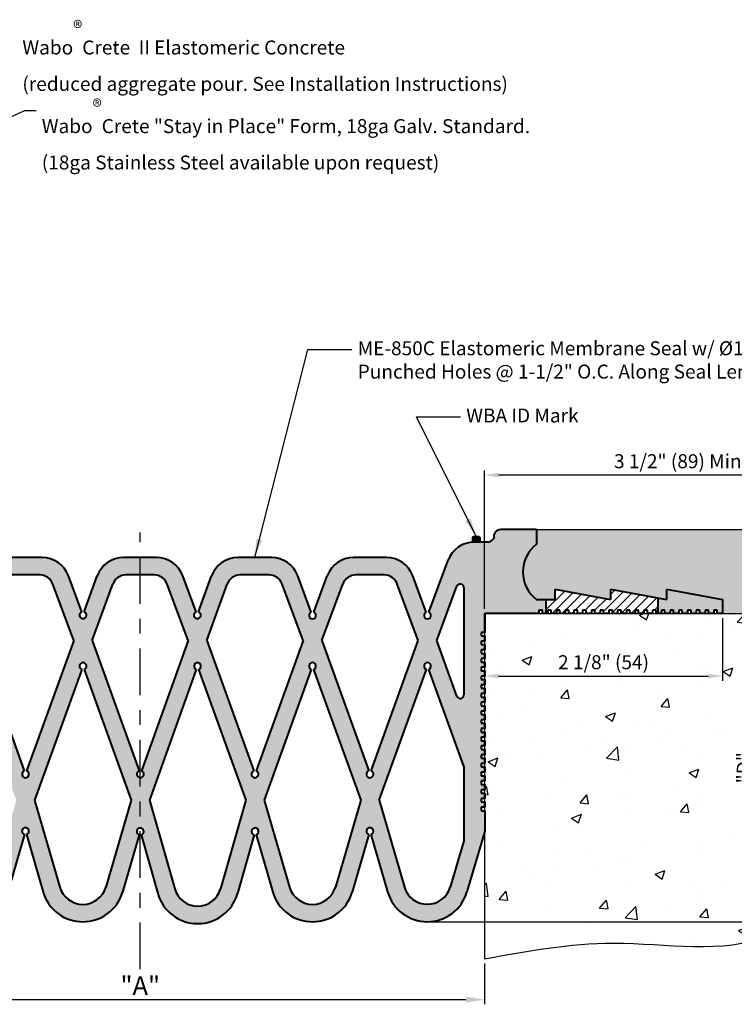
# Model space of a CAD drawing. Extents: x -6.1 to 7.1, y -3 to 3.8.
# Drawn here: x -0.8 to 4, y -3 to 3.6 of the extents above; entities that cross this region are included whole.
import ezdxf

# ---------------------------------------------------------------- set-up
doc = ezdxf.new("R2010")
doc.units = 0
doc.header["$MEASUREMENT"] = 0
doc.header["$PDMODE"] = 2
doc.linetypes.add('CENTER', pattern=[2, 1.25, -0.25, 0.25, -0.25])
doc.layers.add('A-Heavy', color=7, linetype='Continuous', lineweight=40)
doc.layers.add('AM_7', color=7, linetype='CENTER', lineweight=15, true_color=0x004a96)
for name, color, linetype in [('components', 7, 'Continuous'), ('Dims-vp1', 7, 'Continuous'), ('WALLS', 252, 'Continuous')]:
    doc.layers.add(name, color=color, linetype=linetype)
doc.styles.add('arail', font='arial.ttf')
doc.styles.get("Standard").update_dxf_attribs({"font": 'arial.ttf'})
doc.dimstyles.new('Full', dxfattribs={"dimtxt": 0.09375, "dimasz": 0.09375, "dimexe": 0.03125, "dimexo": 0.03125, "dimgap": 0.03125, "dimtad": 1, "dimdec": 4, "dimzin": 7, "dimdsep": 46, "dimlunit": 4, "dimtxsty": 'arail', "dimcen": 0, "dimclrd": 256, "dimclre": 256, "dimclrt": 7, "dimadec": 0, "dimazin": 0, "dimtfac": 1, "dimtdec": 4, "dimtmove": 0, "dimatfit": 3, "dimfxl": 1, "dimfrac": 2, "dimtolj": 1, "dimtzin": 0, "dimlwd": -1, "dimlwe": -1, "dimarcsym": 0})
doc.dimstyles.new('Full$0', dxfattribs={"dimtxt": 0.09375, "dimasz": 0.09375, "dimexe": 0.03125, "dimexo": 0.03125, "dimgap": 0.03125, "dimtad": 1, "dimdec": 4, "dimzin": 7, "dimdsep": 46, "dimlunit": 4, "dimtxsty": 'arail', "dimcen": 0, "dimclrd": 256, "dimclre": 256, "dimclrt": 7, "dimadec": 0, "dimazin": 0, "dimtfac": 1, "dimtdec": 4, "dimtmove": 0, "dimatfit": 3, "dimfxl": 1, "dimfrac": 2, "dimtolj": 1, "dimtzin": 0, "dimlwd": -1, "dimlwe": -1, "dimarcsym": 0})

# ---------------------------------------------------------------- blocks, each defined once
blk = doc.blocks.new('*D7')
at = {"layer": 'DEFPOINTS', "color": 0, "linetype": 'Continuous', "lineweight": 0, "transparency": 16777216}
for p in [(2.3095, 0.5528), (4.9345, 0.1868), (2.3095, -0.3757)]:
    blk.add_point(p, dxfattribs=at)
at = {"layer": 'Dims-vp1', "linetype": 'Continuous', "transparency": 16777216}
for p, q in [((2.3095, -0.3445), (2.3095, 0.584)), ((4.8408, 0.5528), (2.4033, 0.5528)), ((4.9345, 0.2181), (4.9345, 0.584))]:
    blk.add_line(p, q, dxfattribs=at)
at = {"layer": 'Dims-vp1', "linetype": 'Continuous', "lineweight": 0, "transparency": 16777216}
for points in [[(2.4033, 0.5684), (2.4033, 0.5372), (2.3095, 0.5528)], [(4.8408, 0.5684), (4.8408, 0.5372), (4.9345, 0.5528)]]:
    blk.add_solid(points, dxfattribs=at)
at = {"layer": 'Dims-vp1', "color": 7, "linetype": 'Continuous', "transparency": 16777216, "insert": (3.622, 0.6455), "char_height": 0.09375, "attachment_point": 5, "style": 'arail'}
blk.add_mtext('\\A1;3 1/2" (89) Min.', dxfattribs=at)
blk = doc.blocks.new('*D8')
at = {"layer": 'DEFPOINTS', "color": 0, "linetype": 'Continuous', "lineweight": 0, "transparency": 16777216}
for p in [(3.9041, -0.3757), (2.3095, -0.6101), (3.9041, -0.7945)]:
    blk.add_point(p, dxfattribs=at)
at = {"layer": 'Dims-vp1', "linetype": 'Continuous', "transparency": 16777216}
for p, q in [((3.9041, -0.407), (3.9041, -0.8257)), ((2.3095, -0.6413), (2.3095, -0.8257)), ((2.4033, -0.7945), (3.8104, -0.7945))]:
    blk.add_line(p, q, dxfattribs=at)
at = {"layer": 'Dims-vp1', "linetype": 'Continuous', "lineweight": 0, "transparency": 16777216}
for points in [[(2.4033, -0.7789), (2.4033, -0.8101), (2.3095, -0.7945)], [(3.8104, -0.7789), (3.8104, -0.8101), (3.9041, -0.7945)]]:
    blk.add_solid(points, dxfattribs=at)
at = {"layer": 'Dims-vp1', "color": 7, "linetype": 'Continuous', "transparency": 16777216, "insert": (3.1068, -0.7018), "char_height": 0.09375, "attachment_point": 5, "style": 'arail'}
blk.add_mtext('\\A1;2 1/8" (54)', dxfattribs=at)
blk = doc.blocks.new('*D9')
at = {"layer": 'DEFPOINTS', "color": 0, "linetype": 'Continuous', "lineweight": 0, "transparency": 16777216}
for p in [(4.9345, -0.3757), (1.9063, -2.4426), (4.1238, -2.4426)]:
    blk.add_point(p, dxfattribs=at)
at = {"layer": 'Dims-vp1', "linetype": 'Continuous', "transparency": 16777216}
for p, q in [((4.9033, -0.3757), (4.0926, -0.3757)), ((4.1238, -0.4695), (4.1238, -2.3489)), ((1.9376, -2.4426), (4.1551, -2.4426))]:
    blk.add_line(p, q, dxfattribs=at)
at = {"layer": 'Dims-vp1', "linetype": 'Continuous', "lineweight": 0, "transparency": 16777216}
for points in [[(4.1082, -0.4695), (4.1395, -0.4695), (4.1238, -0.3757)], [(4.1082, -2.3489), (4.1395, -2.3489), (4.1238, -2.4426)]]:
    blk.add_solid(points, dxfattribs=at)
at = {"layer": 'Dims-vp1', "color": 7, "linetype": 'Continuous', "transparency": 16777216, "insert": (4.0457, -1.4092), "char_height": 0.09375, "attachment_point": 5, "rotation": 90, "style": 'arail'}
blk.add_mtext('\\A1;"D"', dxfattribs=at)
blk = doc.blocks.new('*D11')
at = {"layer": 'DEFPOINTS', "color": 0, "linetype": 'Continuous', "lineweight": 0, "transparency": 16777216}
for p in [(-2.306, -2.6086), (2.3095, -2.6902), (2.3095, -2.9637)]:
    blk.add_point(p, dxfattribs=at)
at = {"layer": 'Dims-vp1', "linetype": 'Continuous', "transparency": 16777216}
for p, q in [((-2.306, -2.6399), (-2.306, -2.995)), ((2.3095, -2.7215), (2.3095, -2.995)), ((-2.181, -2.9637), (2.1845, -2.9637))]:
    blk.add_line(p, q, dxfattribs=at)
at = {"layer": 'Dims-vp1', "linetype": 'Continuous', "lineweight": 0, "transparency": 16777216}
for points in [[(-2.181, -2.9429), (-2.181, -2.9846), (-2.306, -2.9637)], [(2.1845, -2.9429), (2.1845, -2.9846), (2.3095, -2.9637)]]:
    blk.add_solid(points, dxfattribs=at)
at = {"layer": 'Dims-vp1', "color": 7, "linetype": 'Continuous', "transparency": 16777216, "insert": (0.0018, -2.87), "char_height": 0.125, "attachment_point": 5, "style": 'arail'}
blk.add_mtext('\\A1;"A"', dxfattribs=at)

msp = doc.modelspace()

# ---------------------------------------------------------------- hatches: boundary and pattern name
at = {"layer": 'AM_7', "ltscale": 0.5}
h = msp.add_hatch(color=256, dxfattribs=at)
h.dxf.hatch_style = 1
h.paths.add_polyline_path([(2.65772, 0.08875), (2.65772, 0.1875), (2.41712, 0.1875, 0.4946977), (2.37244, 0.12896, -0.162102), (2.33222, 0.10338), (2.31028, 0.10338), (2.24002, 0.10338, 0.313297), (2.0643, -0.01871), (1.93517, -0.36559, -5.5557123), (1.91883, -0.36559), (1.82831, -0.12216, 0.3133811), (1.65258, 0), (1.4304, 0.00001, 0.313267), (1.25469, -0.12205), (1.16395, -0.36568, -5.5525526), (1.1476, -0.36568), (1.05696, -0.12211, 0.3133153), (0.88125, 0), (0.6561, 0.00001, 0.3152484), (0.47992, -0.12332), (0.39229, -0.36391, -5.613075), (0.3761, -0.36396), (0.28621, -0.12217, 0.3134012), (0.11047, -0.00001), (0.00171, 0), (0.00171, -0.117), (0.0943, -0.117, -0.3134012), (0.18217, -0.17809), (0.32256, -0.55572), (0.01021, -1.42989, -0.8529094), (0.00171, -1.47539), (0.00171, -1.81316, -0.8702722), (0.00812, -1.85915), (0.0985, -2.17701), (0.22013, -2.17701), (0.06388, -1.62743), (0.37716, -0.75064, -5.7488428), (0.39299, -0.75062), (0.70885, -1.62754), (0.55272, -2.17701), (0.67435, -2.17701), (0.76472, -1.85899, -7.0730157), (0.77771, -1.85893), (0.86733, -2.16489), (0.98925, -2.16489), (0.83178, -1.62729), (1.14777, -0.75009, -5.7302364), (1.16365, -0.75009), (1.47923, -1.62732), (1.32254, -2.16489), (1.44441, -2.16489), (1.53418, -1.85691, -7.0021409), (1.5473, -1.85691), (1.63703, -2.16453), (1.7589, -2.16453), (1.60222, -1.62735), (1.91904, -0.74959, -5.7129227), (1.93496, -0.74959), (2.16965, -1.39907), (2.16965, -1.89883), (2.09215, -2.16453), (2.21403, -2.16453), (2.31028, -1.83455), (2.31028, -1.69701), (2.28684, -1.69701), (2.28684, -1.67358), (2.31028, -1.67358), (2.31028, -1.63842), (2.28684, -1.63842), (2.28684, -1.61498), (2.31028, -1.61498), (2.31028, -1.57983), (2.28684, -1.57983), (2.28684, -1.55639), (2.31028, -1.55639), (2.31028, -1.52123), (2.28684, -1.52123), (2.28684, -1.4978), (2.31028, -1.4978), (2.31028, -1.46264), (2.28684, -1.46264), (2.28684, -1.4392), (2.31028, -1.4392), (2.31028, -1.40405), (2.28684, -1.40405), (2.28684, -1.38061), (2.31028, -1.38061), (2.31028, -1.34545), (2.28684, -1.34545), (2.28684, -1.32201), (2.31028, -1.32201), (2.31028, -1.28686), (2.28684, -1.28686), (2.28684, -1.26342), (2.31028, -1.26342), (2.31028, -1.22826), (2.28684, -1.22826), (2.28684, -1.20483), (2.31028, -1.20483), (2.31028, -1.16967), (2.28684, -1.16967), (2.28684, -1.14623), (2.31028, -1.14623), (2.31028, -1.11108), (2.28684, -1.11108), (2.28684, -1.08764), (2.31028, -1.08764), (2.31028, -1.05248), (2.28684, -1.05248), (2.28684, -1.02905), (2.31028, -1.02905), (2.31028, -0.99389), (2.28684, -0.99389), (2.28684, -0.97045), (2.31028, -0.97045), (2.31028, -0.9353), (2.28684, -0.9353), (2.28684, -0.91186), (2.31028, -0.91186), (2.31028, -0.8767), (2.28684, -0.8767), (2.28684, -0.85326), (2.31028, -0.85326), (2.31028, -0.81811), (2.28684, -0.81811), (2.28684, -0.79467), (2.31028, -0.79467), (2.31028, -0.75951), (2.28684, -0.75951), (2.28684, -0.73608), (2.31028, -0.73608), (2.31028, -0.70092), (2.28684, -0.70092), (2.28684, -0.67748), (2.31028, -0.67748), (2.31028, -0.64233), (2.28684, -0.64233), (2.28684, -0.61889), (2.31028, -0.61889), (2.31028, -0.58373), (2.28684, -0.58373), (2.28684, -0.5603), (2.31028, -0.5603), (2.31028, -0.52514), (2.28684, -0.52514), (2.28684, -0.5017), (2.31028, -0.5017), (2.31028, -0.37572), (2.67365, -0.37572), (2.67365, -0.35228), (2.69708, -0.35228), (2.69708, -0.37572), (2.72062, -0.37572), (2.72062, -0.28216), (2.65772, -0.28216, -0.493583)])
h.paths.add_polyline_path([(2.16965, -0.20101), (2.16965, -0.92118, -0.8400871), (2.12424, -0.92913), (1.98928, -0.55562), (2.12432, -0.19284, -0.8359998)], flags=16)
h.paths.add_polyline_path([(1.86466, -0.55562), (1.54877, -1.43082, -5.7248557), (1.53287, -1.43081), (1.21805, -0.55567), (1.35869, -0.17802, -0.313267), (1.44655, -0.11699), (1.63641, -0.117, -0.3133811), (1.72428, -0.17808)], flags=16)
h.paths.add_polyline_path([(1.09345, -0.55565), (0.77822, -1.43075, -5.7269051), (0.76233, -1.43075), (0.44705, -0.55544), (0.58428, -0.17866, -0.3152484), (0.67237, -0.11699), (0.86509, -0.117, -0.3133153), (0.95294, -0.17806)], flags=16)
h.paths.add_polyline_path([(3.90412, -0.28216), (3.52912, -0.21185), (3.52912, -0.28216), (3.47062, -0.27119), (3.47062, -0.37572), (3.49396, -0.37572), (3.49396, -0.35228), (3.5174, -0.35228), (3.5174, -0.37572), (3.55255, -0.37572), (3.55255, -0.35228), (3.57599, -0.35228), (3.57599, -0.37572), (3.61115, -0.37572), (3.61115, -0.35228), (3.63458, -0.35228), (3.63458, -0.37572), (3.66974, -0.37572), (3.66974, -0.35228), (3.69318, -0.35228), (3.69318, -0.37572), (3.72833, -0.37572), (3.72833, -0.35228), (3.75177, -0.35228), (3.75177, -0.37572), (3.78693, -0.37572), (3.78693, -0.35228), (3.81037, -0.35228), (3.81037, -0.37572), (3.84552, -0.37572), (3.84552, -0.35228), (3.86896, -0.35228), (3.86896, -0.37572), (3.90412, -0.37572)])
h.paths.add_polyline_path([(2.19141, -2.24209), (2.21403, -2.16453), (2.09215, -2.16453), (2.07909, -2.20933, -0.3333302), (1.92553, -2.32449), (1.92553, -2.44149, 0.3333302)])
h.paths.add_polyline_path([(1.92553, -2.32449, -0.3333302), (1.77197, -2.20933), (1.7589, -2.16453), (1.63703, -2.16453), (1.65965, -2.24209, 0.3333302), (1.92553, -2.44149)])
h.paths.add_polyline_path([(1.42182, -2.24239), (1.44441, -2.16489), (1.32254, -2.16489), (1.3095, -2.20965, -0.333384), (1.15593, -2.32485), (1.15593, -2.44185, 0.333384)])
h.paths.add_polyline_path([(1.15593, -2.32485, -0.3330118), (1.00242, -2.20985), (0.98925, -2.16489), (0.86733, -2.16489), (0.89014, -2.24274, 0.3330118), (1.15593, -2.44185)])
h.paths.add_polyline_path([(0.65284, -2.25271), (0.67435, -2.17701), (0.55272, -2.17701), (0.5403, -2.22073, -0.3352622), (0.38643, -2.33697), (0.38643, -2.45397, 0.3352622)])
h.paths.add_polyline_path([(0.38643, -2.33697, -0.3352193), (0.23257, -2.22076), (0.22013, -2.17701), (0.0985, -2.17701), (0.12003, -2.25275, 0.3352193), (0.38643, -2.45397)])
h.paths.add_polyline_path([(-0.31961, -0.55559), (-0.18229, -0.17865, -0.3152284), (-0.0942, -0.117), (0.00171, -0.117), (0.00171, 0), (-0.11047, 0.00001, 0.3152284), (-0.28665, -0.12331), (-0.37429, -0.36386, -5.6191137), (-0.39046, -0.36391), (-0.48005, -0.12231, 0.313625), (-0.65584, -0.00001), (-0.87826, 0.00001, 0.3134838), (-1.05403, -0.12219), (-1.1445, -0.36573, -5.5629719), (-1.16083, -0.36573), (-1.25131, -0.12219, 0.3134838), (-1.42708, 0.00001), (-1.64949, -0.00001, 0.3133766), (-1.82522, -0.12215), (-1.91564, -0.36532, -5.5628176), (-1.93197, -0.36531), (-2.06057, -0.01887, 0.17452), (-2.1425, 0.0782, -0.26778), (-2.1661, 0.1191), (-2.1661, 1.6875), (-2.30672, 1.6875), (-2.30672, 1.65434), (-2.28329, 1.65434), (-2.28329, 1.6309), (-2.30672, 1.6309), (-2.30672, 1.59574), (-2.28329, 1.59574), (-2.28329, 1.57231), (-2.30672, 1.57231), (-2.30672, 1.53715), (-2.28329, 1.53715), (-2.28329, 1.51371), (-2.30672, 1.51371), (-2.30672, 1.47856), (-2.28329, 1.47856), (-2.28329, 1.45512), (-2.30672, 1.45512), (-2.30672, 1.41996), (-2.28329, 1.41996), (-2.28329, 1.39652), (-2.30672, 1.39652), (-2.30672, 1.36137), (-2.28329, 1.36137), (-2.28329, 1.33793), (-2.30672, 1.33793), (-2.30672, 1.30277), (-2.28329, 1.30277), (-2.28329, 1.27934), (-2.30672, 1.27934), (-2.30672, 1.24418), (-2.28329, 1.24418), (-2.28329, 1.22074), (-2.30672, 1.22074), (-2.30672, 1.18559), (-2.28329, 1.18559), (-2.28329, 1.16215), (-2.30672, 1.16215), (-2.30672, 1.12699), (-2.28329, 1.12699), (-2.28329, 1.10356), (-2.30672, 1.10356), (-2.30672, 1.0684), (-2.28329, 1.0684), (-2.28329, 1.04496), (-2.30672, 1.04496), (-2.30672, 1.00981), (-2.28329, 1.00981), (-2.28329, 0.98637), (-2.30672, 0.98637), (-2.30672, 0.95121), (-2.28329, 0.95121), (-2.28329, 0.92777), (-2.30672, 0.92777), (-2.30672, 0.89262), (-2.28329, 0.89262), (-2.28329, 0.86918), (-2.30672, 0.86918), (-2.30672, 0.83402), (-2.28329, 0.83402), (-2.28329, 0.81059), (-2.30672, 0.81059), (-2.30672, 0.77543), (-2.28329, 0.77543), (-2.28329, 0.75199), (-2.30672, 0.75199), (-2.30672, 0.71684), (-2.28329, 0.71684), (-2.28329, 0.6934), (-2.30672, 0.6934), (-2.30672, 0.65824), (-2.28329, 0.65824), (-2.28329, 0.63481), (-2.30672, 0.63481), (-2.30672, 0.59965), (-2.28329, 0.59965), (-2.28329, 0.57621), (-2.30672, 0.57621), (-2.30672, 0.53624, -0.8604651), (-2.30672, 0.37499), (-2.30672, 0.36527), (-2.28329, 0.36527), (-2.28329, 0.34184), (-2.30672, 0.34184), (-2.30672, 0.30668), (-2.28329, 0.30668), (-2.28329, 0.28324), (-2.30672, 0.28324), (-2.30672, 0.24809), (-2.28329, 0.24809), (-2.28329, 0.22465), (-2.30672, 0.22465), (-2.30672, 0.18949), (-2.28329, 0.18949), (-2.28329, 0.16606), (-2.30672, 0.16606), (-2.30672, 0.1309), (-2.28329, 0.1309), (-2.28329, 0.10746), (-2.30672, 0.10746), (-2.30672, 0.07231), (-2.28329, 0.07231), (-2.28329, 0.04887), (-2.30672, 0.04887), (-2.30672, 0.01371), (-2.28329, 0.01371), (-2.28329, -0.00973), (-2.30672, -0.00973), (-2.30672, -0.04488), (-2.28329, -0.04488), (-2.28329, -0.06832), (-2.30672, -0.06832), (-2.30672, -0.10348), (-2.28329, -0.10348), (-2.28329, -0.12691), (-2.30672, -0.12691), (-2.30672, -0.16207), (-2.28329, -0.16207), (-2.28329, -0.18551), (-2.30672, -0.18551), (-2.30672, -0.22066), (-2.28329, -0.22066), (-2.28329, -0.2441), (-2.30672, -0.2441), (-2.30672, -0.27926), (-2.28329, -0.27926), (-2.28329, -0.30269), (-2.30672, -0.30269), (-2.30672, -0.33785), (-2.28329, -0.33785), (-2.28329, -0.36129), (-2.30672, -0.36129), (-2.30672, -0.39644), (-2.28329, -0.39644), (-2.28329, -0.41988), (-2.30672, -0.41988), (-2.30672, -0.45504), (-2.28329, -0.45504), (-2.28329, -0.47848), (-2.30672, -0.47848), (-2.30672, -0.51363), (-2.28329, -0.51363), (-2.28329, -0.53707), (-2.30672, -0.53707), (-2.30672, -0.57223), (-2.28329, -0.57223), (-2.28329, -0.59566), (-2.30672, -0.59566), (-2.30672, -0.63082), (-2.28329, -0.63082), (-2.28329, -0.65426), (-2.30672, -0.65426), (-2.30672, -0.68941), (-2.28329, -0.68941), (-2.28329, -0.71285), (-2.30672, -0.71285), (-2.30672, -0.74801), (-2.28329, -0.74801), (-2.28329, -0.77144), (-2.30672, -0.77144), (-2.30672, -0.8066), (-2.28329, -0.8066), (-2.28329, -0.83004), (-2.30672, -0.83004), (-2.30672, -0.86519), (-2.28329, -0.86519), (-2.28329, -0.88863), (-2.30672, -0.88863), (-2.30672, -0.92379), (-2.28329, -0.92379), (-2.28329, -0.94723), (-2.30672, -0.94723), (-2.30672, -0.98238), (-2.28329, -0.98238), (-2.28329, -1.00582), (-2.30672, -1.00582), (-2.30672, -1.04098), (-2.28329, -1.04098), (-2.28329, -1.06441), (-2.30672, -1.06441), (-2.30672, -1.09957), (-2.28329, -1.09957), (-2.28329, -1.12301), (-2.30672, -1.12301), (-2.30672, -1.15816), (-2.28329, -1.15816), (-2.28329, -1.1816), (-2.30672, -1.1816), (-2.30672, -1.21676), (-2.28329, -1.21676), (-2.28329, -1.24019), (-2.30672, -1.24019), (-2.30672, -1.27535), (-2.28329, -1.27535), (-2.28329, -1.29879), (-2.30672, -1.29879), (-2.30672, -1.33394), (-2.28329, -1.33394), (-2.28329, -1.35738), (-2.30672, -1.35738), (-2.30672, -1.39254), (-2.28329, -1.39254), (-2.28329, -1.41598), (-2.30672, -1.41598), (-2.30672, -1.45113), (-2.28329, -1.45113), (-2.28329, -1.47457), (-2.30672, -1.47457), (-2.30672, -1.50973), (-2.28329, -1.50973), (-2.28329, -1.53316), (-2.30672, -1.53316), (-2.30672, -1.56832), (-2.28329, -1.56832), (-2.28329, -1.59176), (-2.30672, -1.59176), (-2.30672, -1.62691), (-2.28329, -1.62691), (-2.28329, -1.65035), (-2.30672, -1.65035), (-2.30672, -1.68551), (-2.28329, -1.68551), (-2.28329, -1.70894), (-2.30672, -1.70894), (-2.30672, -1.83514), (-2.21066, -2.16453), (-2.08879, -2.16453), (-2.1661, -1.89944), (-2.1661, -1.39964), (-1.93176, -0.74965, -5.7174102), (-1.91585, -0.74965), (-1.59887, -1.6273), (-1.75554, -2.16453), (-1.63367, -2.16453), (-1.54386, -1.85657, -6.9920658), (-1.53072, -1.85656), (-1.44112, -2.16453), (-1.31929, -2.16453), (-1.47587, -1.62726), (-1.15971, -0.74994, -5.7371969), (-1.14385, -0.74996), (-0.82917, -1.6273), (-0.98567, -2.16453), (-0.8638, -2.16453), (-0.77426, -1.85713, -7.009701), (-0.76115, -1.85713), (-0.67153, -2.16489), (-0.54967, -2.16489), (-0.7062, -1.62735), (-0.38989, -0.75025, -5.7316308), (-0.37401, -0.75026), (-0.05894, -1.6275), (-0.21639, -2.16489), (-0.09447, -2.16489), (-0.00488, -1.85909, -0.8667655), (0.00171, -1.81316), (0.00171, -1.47539, -0.8297493), (-0.00559, -1.4299)])
h.paths.add_polyline_path([(-0.75959, -1.43052, -5.7352655), (-0.77545, -1.4305), (-1.08974, -0.55427), (-0.94998, -0.1781, -0.3134838), (-0.8621, -0.117), (-0.67202, -0.117, -0.313625), (-0.58413, -0.17816), (-0.44411, -0.55573)], flags=16)
h.paths.add_polyline_path([(-1.52948, -1.43094, -5.7185545), (-1.54539, -1.43094), (-1.86156, -0.55555), (-1.72119, -0.17808, -0.3133766), (-1.63332, -0.117), (-1.44324, -0.117, -0.3134838), (-1.35535, -0.1781), (-1.21456, -0.55705)], flags=16)
h.paths.add_polyline_path([(-2.12069, -0.92871, -0.8403971), (-2.1661, -0.92077), (-2.1661, -0.20107, -0.8363851), (-2.12076, -0.19293), (-1.98615, -0.55555)], flags=16)
h.paths.add_polyline_path([(-0.11728, -2.24276), (-0.09447, -2.16489), (-0.21639, -2.16489), (-0.22956, -2.20986, -0.3329973), (-0.38307, -2.32485), (-0.38307, -2.44185, 0.3329973)])
h.paths.add_polyline_path([(-0.38307, -2.32485, -0.3334549), (-0.53665, -2.20961), (-0.54967, -2.16489), (-0.67153, -2.16489), (-0.64898, -2.24232, 0.3334549), (-0.38307, -2.44185)])
h.paths.add_polyline_path([(-0.88638, -2.24205), (-0.8638, -2.16453), (-0.98567, -2.16453), (-0.99871, -2.20933, -0.333427), (-1.15247, -2.32469), (-1.15247, -2.44169, 0.333427)])
h.paths.add_polyline_path([(-1.30623, -2.20934), (-1.31929, -2.16453), (-1.44112, -2.16453), (-1.41859, -2.24196, 0.3335187), (-1.15247, -2.44169), (-1.15247, -2.32469, -0.3333933)])
h.paths.add_polyline_path([(-2.07573, -2.20932), (-2.08879, -2.16453), (-2.21066, -2.16453), (-2.18805, -2.24207, 0.3333427), (-1.92217, -2.44149), (-1.92217, -2.32449, -0.3333427)])
h.paths.add_polyline_path([(-1.65628, -2.24207), (-1.63367, -2.16453), (-1.75554, -2.16453), (-1.7686, -2.20932, -0.3333427), (-1.92217, -2.32449), (-1.92217, -2.44149, 0.3333427)])
h = msp.add_hatch(dxfattribs=at)
h.set_pattern_fill('ANSI31', color=256, scale=0.375)
h.set_pattern_definition([(45, (-42.66634, -19.817225), (-0.03314563, 0.03314563), [])])
h.paths.add_polyline_path([(3.09562, -0.27119), (2.77912, -0.21185), (2.77912, -0.28216), (2.72062, -0.28216), (2.72062, -0.37572), (2.73224, -0.37572), (2.73224, -0.35228), (2.75568, -0.35228), (2.75568, -0.37572), (2.79083, -0.37572), (2.79083, -0.35228), (2.81427, -0.35228), (2.81427, -0.37572), (2.84943, -0.37572), (2.84943, -0.35228), (2.87287, -0.35228), (2.87287, -0.37572), (2.90802, -0.37572), (2.90802, -0.35228), (2.93146, -0.35228), (2.93146, -0.37572), (2.96662, -0.37572), (2.96662, -0.35228), (2.99005, -0.35228), (2.99005, -0.37572), (3.02521, -0.37572), (3.02521, -0.35228), (3.04865, -0.35228), (3.04865, -0.37572), (3.0838, -0.37572), (3.0838, -0.35228), (3.09562, -0.35228)])
h.paths.add_polyline_path([(3.47062, -0.27119), (3.15412, -0.21185), (3.15412, -0.28216), (3.09562, -0.27119), (3.09562, -0.35228), (3.10724, -0.35228), (3.10724, -0.37572), (3.1424, -0.37572), (3.1424, -0.35228), (3.16583, -0.35228), (3.16583, -0.37572), (3.20099, -0.37572), (3.20099, -0.35228), (3.22443, -0.35228), (3.22443, -0.37572), (3.25958, -0.37572), (3.25958, -0.35228), (3.28302, -0.35228), (3.28302, -0.37572), (3.31818, -0.37572), (3.31818, -0.35228), (3.34162, -0.35228), (3.34162, -0.37572), (3.37677, -0.37572), (3.37677, -0.35228), (3.40021, -0.35228), (3.40021, -0.37572), (3.43537, -0.37572), (3.43537, -0.35228), (3.4588, -0.35228), (3.4588, -0.37572), (3.47062, -0.37572)])
at = {"layer": 'Dims-vp1', "linetype": 'Continuous'}
h = msp.add_hatch(dxfattribs=at)
h.set_pattern_fill('AR-CONC', color=256, scale=0.09375)
edge = h.paths.add_edge_path()
edge.add_spline(control_points=[(2.30953, -2.69182), (2.30992, -2.69193), (2.16696, -2.07297), (3.78911, -2.95665), (4.73153, -2.30534), (5.01423, -1.37421), (5.56747, -1.04037), (5.7402, -0.51298), (5.48218, -0.15118), (5.59389, 0.11527), (5.62402, 0.18678)], knot_values=[0, 0, 0, 0, 0.0015885, 1.1605537, 2.5220556, 3.3813599, 3.8748239, 4.4046889, 4.812397, 5.1077213, 5.1077213, 5.1077213, 5.1077213], degree=3, periodic=0)
edge.add_line((5.62402, 0.18678), (4.93453, 0.18679))
edge.add_line((4.93453, 0.18679), (4.93453, -0.37571))
edge.add_line((4.93453, -0.37571), (2.30953, -0.37572))
edge.add_line((2.30953, -0.37572), (2.30953, -2.69182))
h.paths.add_polyline_path([(4.43868, -2.11176), (4.43868, -0.8842), (4.12385, -0.82078), (4.12385, -2.04833)], flags=16)
h.paths.add_polyline_path([(4.12385, -1.5264), (4.12385, -1.29196), (3.95257, -1.30141), (3.95257, -1.53585)], flags=16)
h.paths.add_polyline_path([(2.78029, -0.78607), (3.43424, -0.78607), (3.43424, -0.59288), (2.78029, -0.59288)], flags=16)
h.paths.add_polyline_path([(5.17352, -0.36722), (5.17352, 0.17751), (4.98033, 0.17751), (4.98033, -0.36722)], flags=16)
at = {"layer": 'Dims-vp1', "ltscale": 0.5}
h = msp.add_hatch(color=256, dxfattribs=at)
h.dxf.hatch_style = 1
h.paths.add_polyline_path([(2.22967, 0.13002), (2.22967, 0.10338), (2.27692, 0.10338), (2.27692, 0.13002, 0.4142136), (2.26567, 0.14127), (2.24092, 0.14127, 0.4142136)])
at = {"layer": 'WALLS'}
h = msp.add_hatch(dxfattribs=at)
h.set_pattern_fill('AR-SAND', scale=0.070312)
h.set_pattern_definition([(37.5, (-30.96771, -9.8641), (-0.00442922, 0.1354798), [0, -0.106875, 0, -0.11953125, 0, -0.1142578]), (7.5, (-30.96771, -9.8641), (0.1244374, 0.19843215), [0, -0.05765625, 0, -0.09632812, 0, -0.03691406]), (327.5, (-31.0542, -9.8641), (0.2189631, 0.0003979), [0, -0.03515625, 0, -0.1265625, 0, -0.16523437]), (317.5, (-31.0542, -9.8641), (0.2113683, 0.0617116), [0, -0.01757812, 0, -0.08296875, 0, -0.09492188])])
h.paths.add_polyline_path([(-1.41535, 2.72396), (-2.30598, 2.72396), (-2.30672, 1.6875), (-2.1661, 1.6875), (-2.16535, 0.86387), (-1.41535, 1.61387)])
edge = h.paths.add_edge_path()
edge.add_line((2.65772, 0.1875), (2.65772, 0.08875))
edge.add_arc((2.79982, -0.0967), 0.23364, 127.45967, 232.54033)
edge.add_line((2.65772, -0.28216), (2.77912, -0.28216))
edge.add_line((2.77912, -0.28216), (2.77912, -0.21185))
edge.add_line((2.77912, -0.21185), (3.15412, -0.28216))
edge.add_line((3.15412, -0.28216), (3.15412, -0.21185))
edge.add_line((3.15412, -0.21185), (3.52912, -0.28216))
edge.add_line((3.52912, -0.28216), (3.52912, -0.21185))
edge.add_line((3.52912, -0.21185), (3.90412, -0.28216))
edge.add_line((3.90412, -0.28216), (3.90412, -0.37572))
edge.add_line((3.90412, -0.37572), (4.93453, -0.37572))
edge.add_line((4.93453, -0.37572), (4.93453, 0.18678))
edge.add_line((4.93453, 0.18678), (2.65772, 0.1875))

# ---------------------------------------------------------------- linework, layer by layer
at = {"layer": 'A-Heavy', "ltscale": 0.5}
for p, q in [((2.65772, 0.1875), (2.41712, 0.1875)), ((2.65772, 0.1875), (2.65772, 0.08875)), ((-0.65584, -0.00001), (-0.87826, 0.00001)), ((0.11047, -0.00001), (-0.11047, 0.00001)), ((0.88125, 0), (0.6561, 0.00001)), ((1.65258, 0), (1.4304, 0.00001)), ((1.93517, -0.36559), (2.0643, -0.01871)), ((-0.67202, -0.117), (-0.8621, -0.117)), ((-0.39046, -0.36391), (-0.48005, -0.12231)), ((-0.37429, -0.36386), (-0.28665, -0.12331)), ((0.0943, -0.117), (-0.0942, -0.117)), ((0.3761, -0.36396), (0.28621, -0.12217)), ((0.39229, -0.36391), (0.47992, -0.12332)), ((0.86509, -0.117), (0.67237, -0.11699)), ((1.1476, -0.36568), (1.05696, -0.12211)), ((1.16395, -0.36568), (1.25469, -0.12205)), ((1.63641, -0.117), (1.44655, -0.11699)), ((1.91883, -0.36559), (1.82831, -0.12216)), ((-0.44411, -0.55573), (-0.58413, -0.17816)), ((-0.31961, -0.55559), (-0.18229, -0.17865)), ((0.32256, -0.55572), (0.18217, -0.17809)), ((0.44705, -0.55544), (0.58428, -0.17866)), ((1.09345, -0.55565), (0.95294, -0.17806)), ((1.21805, -0.55567), (1.35869, -0.17802)), ((1.86466, -0.55562), (1.72428, -0.17808)), ((1.98928, -0.55562), (2.12432, -0.19284)), ((2.16965, -0.20101), (2.16965, -0.92118)), ((2.30953, -0.37572), (2.30953, -0.5017)), ((2.31028, -0.37572), (2.31028, -0.5017)), ((-1.08974, -0.55427), (-0.77545, -1.4305)), ((-0.44411, -0.55573), (-0.75959, -1.43052)), ((-0.31961, -0.55559), (-0.00559, -1.4299)), ((0.32256, -0.55572), (0.01021, -1.42989)), ((0.44705, -0.55544), (0.76233, -1.43075)), ((1.09345, -0.55565), (0.77822, -1.43075)), ((1.21805, -0.55567), (1.53287, -1.43081)), ((1.54877, -1.43082), (1.86466, -0.55562)), ((2.12424, -0.92913), (1.98928, -0.55562)), ((-0.38989, -0.75025), (-0.7062, -1.62735)), ((-0.37401, -0.75026), (-0.05894, -1.6275)), ((0.37716, -0.75064), (0.06388, -1.62743)), ((0.39299, -0.75062), (0.70885, -1.62754)), ((1.14777, -0.75009), (0.83178, -1.62729)), ((1.16365, -0.75009), (1.47923, -1.62732)), ((1.60222, -1.62735), (1.91904, -0.74959)), ((2.16965, -1.39907), (1.93496, -0.74959)), ((2.16965, -1.39907), (2.16965, -1.89883)), ((-0.7062, -1.62735), (-0.53665, -2.20961)), ((-0.05894, -1.6275), (-0.22956, -2.20986)), ((0.06388, -1.62743), (0.23257, -2.22076)), ((0.70885, -1.62754), (0.5403, -2.22073)), ((0.83178, -1.62729), (1.00242, -2.20985)), ((1.47923, -1.62732), (1.3095, -2.20965)), ((1.60222, -1.62735), (1.77197, -2.20933)), ((2.31027, -1.69701), (2.31029, -1.7894)), ((2.31028, -1.83455), (2.19141, -2.24209)), ((-0.77426, -1.85713), (-0.88638, -2.24205)), ((-0.76115, -1.85713), (-0.64898, -2.24232)), ((-0.00488, -1.85909), (-0.11728, -2.24276)), ((0.00812, -1.85915), (0.12003, -2.25275)), ((0.76472, -1.85899), (0.65284, -2.25271)), ((0.77771, -1.85893), (0.89014, -2.24274)), ((1.53418, -1.85691), (1.42182, -2.24239)), ((1.5473, -1.85691), (1.65965, -2.24209)), ((2.16965, -1.89883), (2.07909, -2.20933))]:
    msp.add_line(p, q, dxfattribs=at)
at = {"layer": 'A-Heavy'}
for p, q in [((2.77912, -0.21185), (2.77912, -0.28216)), ((2.77912, -0.21185), (3.15412, -0.28216)), ((3.15412, -0.21185), (3.52912, -0.28216)), ((3.15412, -0.21185), (3.15412, -0.28216)), ((3.52912, -0.21185), (3.90412, -0.28216)), ((3.52912, -0.21185), (3.52912, -0.28216)), ((2.65772, -0.28216), (2.77912, -0.28216)), ((2.72062, -0.28216), (2.72062, -0.37572)), ((3.47062, -0.27119), (3.47062, -0.37572)), ((3.90412, -0.28216), (3.90412, -0.37572)), ((2.67365, -0.37572), (2.31028, -0.37572)), ((2.69708, -0.35228), (2.67365, -0.35228)), ((2.67365, -0.35228), (2.67365, -0.37572)), ((2.69708, -0.37572), (2.69708, -0.35228)), ((2.73224, -0.37572), (2.69708, -0.37572)), ((2.75568, -0.35228), (2.73224, -0.35228)), ((2.73224, -0.35228), (2.73224, -0.37572)), ((2.75568, -0.37572), (2.75568, -0.35228)), ((2.79083, -0.37572), (2.75568, -0.37572)), ((2.81427, -0.35228), (2.79083, -0.35228)), ((2.79083, -0.35228), (2.79083, -0.37572)), ((2.81427, -0.37572), (2.81427, -0.35228)), ((2.84943, -0.37572), (2.81427, -0.37572)), ((2.87287, -0.35228), (2.84943, -0.35228)), ((2.84943, -0.35228), (2.84943, -0.37572)), ((2.87287, -0.37572), (2.87287, -0.35228)), ((2.90802, -0.37572), (2.87287, -0.37572)), ((2.93146, -0.35228), (2.90802, -0.35228)), ((2.90802, -0.35228), (2.90802, -0.37572)), ((2.93146, -0.37572), (2.93146, -0.35228)), ((2.96662, -0.37572), (2.93146, -0.37572)), ((2.99005, -0.35228), (2.96662, -0.35228)), ((2.96662, -0.35228), (2.96662, -0.37572)), ((2.99005, -0.37572), (2.99005, -0.35228)), ((3.02521, -0.37572), (2.99005, -0.37572)), ((3.04865, -0.35228), (3.02521, -0.35228)), ((3.02521, -0.35228), (3.02521, -0.37572)), ((3.04865, -0.37572), (3.04865, -0.35228)), ((3.0838, -0.37572), (3.04865, -0.37572)), ((3.10724, -0.35228), (3.0838, -0.35228)), ((3.0838, -0.35228), (3.0838, -0.37572)), ((3.10724, -0.37572), (3.10724, -0.35228)), ((3.1424, -0.37572), (3.10724, -0.37572)), ((3.16583, -0.35228), (3.1424, -0.35228)), ((3.1424, -0.35228), (3.1424, -0.37572)), ((3.16583, -0.37572), (3.16583, -0.35228)), ((3.20099, -0.37572), (3.16583, -0.37572)), ((3.22443, -0.35228), (3.20099, -0.35228)), ((3.20099, -0.35228), (3.20099, -0.37572)), ((3.22443, -0.37572), (3.22443, -0.35228)), ((3.25958, -0.37572), (3.22443, -0.37572)), ((3.28302, -0.35228), (3.25958, -0.35228)), ((3.25958, -0.35228), (3.25958, -0.37572)), ((3.28302, -0.37572), (3.28302, -0.35228)), ((3.31818, -0.37572), (3.28302, -0.37572)), ((3.34162, -0.35228), (3.31818, -0.35228)), ((3.31818, -0.35228), (3.31818, -0.37572)), ((3.34162, -0.37572), (3.34162, -0.35228)), ((3.37677, -0.37572), (3.34162, -0.37572)), ((3.40021, -0.35228), (3.37677, -0.35228)), ((3.37677, -0.35228), (3.37677, -0.37572)), ((3.40021, -0.37572), (3.40021, -0.35228)), ((3.43537, -0.37572), (3.40021, -0.37572)), ((3.4588, -0.35228), (3.43537, -0.35228)), ((3.43537, -0.35228), (3.43537, -0.37572)), ((3.4588, -0.37572), (3.4588, -0.35228)), ((3.49396, -0.37572), (3.4588, -0.37572)), ((3.5174, -0.35228), (3.49396, -0.35228)), ((3.49396, -0.35228), (3.49396, -0.37572)), ((3.5174, -0.37572), (3.5174, -0.35228)), ((3.55255, -0.37572), (3.5174, -0.37572)), ((3.57599, -0.35228), (3.55255, -0.35228)), ((3.55255, -0.35228), (3.55255, -0.37572)), ((3.57599, -0.37572), (3.57599, -0.35228)), ((3.61115, -0.37572), (3.57599, -0.37572)), ((3.63458, -0.35228), (3.61115, -0.35228)), ((3.61115, -0.35228), (3.61115, -0.37572)), ((3.63458, -0.37572), (3.63458, -0.35228)), ((3.66974, -0.37572), (3.63458, -0.37572)), ((3.69318, -0.35228), (3.66974, -0.35228)), ((3.66974, -0.35228), (3.66974, -0.37572)), ((3.69318, -0.37572), (3.69318, -0.35228)), ((3.72833, -0.37572), (3.69318, -0.37572)), ((3.75177, -0.35228), (3.72833, -0.35228)), ((3.72833, -0.35228), (3.72833, -0.37572)), ((3.75177, -0.37572), (3.75177, -0.35228)), ((3.78693, -0.37572), (3.75177, -0.37572)), ((3.81037, -0.35228), (3.78693, -0.35228)), ((3.78693, -0.35228), (3.78693, -0.37572)), ((3.81037, -0.37572), (3.81037, -0.35228)), ((3.84552, -0.37572), (3.81037, -0.37572)), ((3.86896, -0.35228), (3.84552, -0.35228)), ((3.84552, -0.35228), (3.84552, -0.37572)), ((3.86896, -0.37572), (3.86896, -0.35228)), ((3.90412, -0.37572), (3.86896, -0.37572)), ((2.31028, -0.5017), (2.28684, -0.5017)), ((2.28684, -0.5017), (2.28684, -0.52514)), ((2.28684, -0.52514), (2.31028, -0.52514)), ((2.30953, -0.52514), (2.30953, -0.5603)), ((2.31028, -0.52514), (2.31028, -0.5603)), ((2.31028, -0.5603), (2.28684, -0.5603)), ((2.28684, -0.5603), (2.28684, -0.58373)), ((2.28684, -0.58373), (2.31028, -0.58373)), ((2.30953, -0.58373), (2.30953, -0.61889)), ((2.31028, -0.58373), (2.31028, -0.61889)), ((2.31028, -0.61889), (2.28684, -0.61889)), ((2.28684, -0.61889), (2.28684, -0.64233)), ((2.28684, -0.64233), (2.31028, -0.64233)), ((2.30953, -0.64233), (2.30953, -0.67748)), ((2.31028, -0.64233), (2.31028, -0.67748)), ((2.31028, -0.67748), (2.28684, -0.67748)), ((2.28684, -0.67748), (2.28684, -0.70092)), ((2.28684, -0.70092), (2.31028, -0.70092)), ((2.30953, -0.70092), (2.30953, -0.73608)), ((2.31028, -0.70092), (2.31028, -0.73608)), ((2.31028, -0.73608), (2.28684, -0.73608)), ((2.28684, -0.73608), (2.28684, -0.75951)), ((2.28684, -0.75951), (2.31028, -0.75951)), ((2.30953, -0.75951), (2.30953, -0.79467)), ((2.31028, -0.75951), (2.31028, -0.79467)), ((2.31028, -0.79467), (2.28684, -0.79467)), ((2.28684, -0.79467), (2.28684, -0.81811)), ((2.28684, -0.81811), (2.31028, -0.81811)), ((2.31028, -0.85326), (2.28684, -0.85326)), ((2.28684, -0.85326), (2.28684, -0.8767)), ((2.30953, -0.81811), (2.30953, -0.85326)), ((2.31028, -0.81811), (2.31028, -0.85326)), ((2.28684, -0.8767), (2.31028, -0.8767)), ((2.31028, -0.91186), (2.28684, -0.91186)), ((2.28684, -0.91186), (2.28684, -0.9353)), ((2.30953, -0.8767), (2.30953, -0.91186)), ((2.31028, -0.8767), (2.31028, -0.91186)), ((2.28684, -0.9353), (2.31028, -0.9353)), ((2.31028, -0.97045), (2.28684, -0.97045)), ((2.28684, -0.97045), (2.28684, -0.99389)), ((2.30953, -0.9353), (2.30953, -0.97045)), ((2.31028, -0.9353), (2.31028, -0.97045)), ((2.28684, -0.99389), (2.31028, -0.99389)), ((2.31028, -1.02905), (2.28684, -1.02905)), ((2.28684, -1.02905), (2.28684, -1.05248)), ((2.28684, -1.05248), (2.31028, -1.05248)), ((2.30953, -0.99389), (2.30953, -1.02905)), ((2.30953, -1.05248), (2.30953, -1.08764)), ((2.31028, -0.99389), (2.31028, -1.02905)), ((2.31028, -1.05248), (2.31028, -1.08764)), ((2.31028, -1.08764), (2.28684, -1.08764)), ((2.28684, -1.08764), (2.28684, -1.11108)), ((2.28684, -1.11108), (2.31028, -1.11108)), ((2.30953, -1.11108), (2.30953, -1.14623)), ((2.31028, -1.11108), (2.31028, -1.14623)), ((2.31028, -1.14623), (2.28684, -1.14623)), ((2.28684, -1.14623), (2.28684, -1.16967)), ((2.28684, -1.16967), (2.31028, -1.16967)), ((2.30953, -1.16967), (2.30953, -1.20483)), ((2.31028, -1.16967), (2.31028, -1.20483)), ((2.31028, -1.20483), (2.28684, -1.20483)), ((2.28684, -1.20483), (2.28684, -1.22826)), ((2.28684, -1.22826), (2.31028, -1.22826)), ((2.30953, -1.22826), (2.30953, -1.26342)), ((2.31028, -1.22826), (2.31028, -1.26342)), ((2.31028, -1.26342), (2.28684, -1.26342)), ((2.28684, -1.26342), (2.28684, -1.28686)), ((2.28684, -1.28686), (2.31028, -1.28686)), ((2.30953, -1.28686), (2.30953, -1.32201)), ((2.31028, -1.28686), (2.31028, -1.32201)), ((2.31028, -1.32201), (2.28684, -1.32201)), ((2.28684, -1.32201), (2.28684, -1.34545)), ((2.28684, -1.34545), (2.31028, -1.34545)), ((2.31028, -1.38061), (2.28684, -1.38061)), ((2.28684, -1.38061), (2.28684, -1.40405)), ((2.30953, -1.34545), (2.30953, -1.38061)), ((2.31028, -1.34545), (2.31028, -1.38061)), ((2.28684, -1.40405), (2.31028, -1.40405)), ((2.31028, -1.4392), (2.28684, -1.4392)), ((2.28684, -1.4392), (2.28684, -1.46264)), ((2.30953, -1.40405), (2.30953, -1.4392)), ((2.31028, -1.40405), (2.31028, -1.4392)), ((2.28684, -1.46264), (2.31028, -1.46264)), ((2.31028, -1.4978), (2.28684, -1.4978)), ((2.28684, -1.4978), (2.28684, -1.52123)), ((2.30953, -1.46264), (2.30953, -1.4978)), ((2.31028, -1.46264), (2.31028, -1.4978)), ((2.28684, -1.52123), (2.31028, -1.52123)), ((2.31028, -1.55639), (2.28684, -1.55639)), ((2.28684, -1.55639), (2.28684, -1.57983)), ((2.28684, -1.57983), (2.31028, -1.57983)), ((2.30953, -1.52123), (2.30953, -1.55639)), ((2.30953, -1.57983), (2.30953, -1.61498)), ((2.31028, -1.52123), (2.31028, -1.55639)), ((2.31028, -1.57983), (2.31028, -1.61498)), ((2.31028, -1.61498), (2.28684, -1.61498)), ((2.28684, -1.61498), (2.28684, -1.63842)), ((2.28684, -1.63842), (2.31028, -1.63842)), ((2.30953, -1.63842), (2.30953, -1.67358)), ((2.31028, -1.63842), (2.31028, -1.67358)), ((2.31028, -1.67358), (2.28684, -1.67358)), ((2.28684, -1.67358), (2.28684, -1.69701)), ((2.28684, -1.69701), (2.31028, -1.69701)), ((2.31028, -1.69701), (2.31028, -1.83455))]:
    msp.add_line(p, q, dxfattribs=at)
at = {"layer": 'A-Heavy', "ltscale": 0.5}
msp.add_lwpolyline([(2.33222, 0.10338), (2.22967, 0.10338), (2.22967, 0.13002, -0.4142136), (2.24092, 0.14127), (2.26567, 0.14127, -0.4142136), (2.27692, 0.13002), (2.27692, 0.10338)], format="xyb", dxfattribs=at)
for centre, radius, start, end in [((2.41712, 0.14118), 0.04632, 90, 195.371655), ((2.24002, -0.08412), 0.1875, 90, 159.582467), ((2.31391, 0.17656), 0.07544, 284.049891, 320.902603), ((2.79982, -0.0967), 0.23364, 127.45967, 232.54033), ((-0.11048, -0.18749), 0.1875, 89.997248, 159.982578), ((0.65609, -0.18749), 0.1875, 89.997248, 159.986737), ((1.4304, -0.18749), 0.1875, 89.997248, 159.573451), ((-0.65585, -0.18751), 0.1875, 20.346342, 89.997248), ((0.11046, -0.18751), 0.1875, 20.393032, 89.997248), ((0.88124, -0.1875), 0.1875, 20.410957, 89.997248), ((1.65257, -0.1875), 0.1875, 20.397234, 89.997248), ((-0.67203, -0.21075), 0.09375, 20.346342, 89.997248), ((-0.0942, -0.21075), 0.09375, 89.997248, 159.982578), ((0.0943, -0.21075), 0.09375, 20.393032, 89.997248), ((0.67237, -0.21074), 0.09375, 89.997248, 159.986737), ((0.86508, -0.21075), 0.09375, 20.410957, 89.997248), ((1.44655, -0.21074), 0.09375, 89.997248, 159.573451), ((1.63641, -0.21075), 0.09375, 20.397234, 89.997248), ((2.14625, -0.20101), 0.0234, 0, 159.582467), ((-0.38231, -0.38588), 0.02344, 110.346342, 69.982578), ((0.38427, -0.38593), 0.02344, 110.393032, 69.986737), ((1.15577, -0.38765), 0.02344, 110.410957, 69.573451), ((1.927, -0.38756), 0.02344, 110.397234, 69.582467), ((-0.38194, -0.7282), 0.02344, 289.756325, 250.169119), ((0.38505, -0.72857), 0.02344, 289.808702, 250.337687), ((1.15571, -0.72804), 0.02344, 289.786125, 250.189477), ((1.927, -0.72755), 0.02344, 289.867264, 250.152998), ((2.14625, -0.92118), 0.0234, 199.867264, 0), ((-0.76754, -1.45257), 0.02344, 109.731732, 430.169119), ((0.00233, -1.45196), 0.02344, 109.756325, 430.337687), ((0.77027, -1.4528), 0.02344, 109.808702, 430.189477), ((1.54081, -1.45286), 0.02344, 109.786125, 430.152998), ((-0.7677, -1.83463), 0.02344, 286.23512, 613.759117), ((0.00171, -1.8366), 0.02344, 285.871417, 613.670466), ((0.77112, -1.83644), 0.02344, 286.326541, 614.137424), ((1.54074, -1.83441), 0.02344, 286.260844, 613.750245), ((-0.38307, -2.16489), 0.27696, 196.23512, 343.670466), ((-0.38307, -2.16489), 0.15996, 196.23512, 343.670466), ((0.38643, -2.17701), 0.15996, 195.871417, 344.137424), ((1.15593, -2.16489), 0.27696, 196.326541, 343.750245), ((1.15593, -2.16489), 0.15996, 196.326541, 343.750245), ((1.92553, -2.16453), 0.27696, 196.260844, 343.739156), ((1.92553, -2.16453), 0.15996, 196.260844, 343.739156), ((0.38643, -2.17701), 0.27696, 195.871417, 344.137424)]:
    msp.add_arc(centre, radius, start, end, dxfattribs=at)
at = {"layer": 'components'}
msp.add_line((2.65697, 0.1875), (4.93453, 0.18678), dxfattribs=at)
at = {"layer": 'components', "linetype": 'Continuous'}
msp.add_line((2.30953, -0.37572), (4.93453, -0.37572), dxfattribs=at)
at = {"layer": 'Dims-vp1', "linetype": 'CENTER', "ltscale": 0.25}
msp.add_line((0.00171, -2.76015), (0.00171, 0.16758), dxfattribs=at)
at = {"layer": 'WALLS', "color": 7}
msp.add_line((2.30953, -0.37572), (2.30953, -2.69024), dxfattribs=at)
msp.add_open_spline([(2.30953, -2.69024), (2.59343, -2.63749), (3.21857, -2.52252), (4.17059, -2.71548), (4.80033, -2.08961), (4.90702, -1.62516), (5.02549, -1.46959), (5.02917, -1.46489)], degree=3, knots=[0.011644, 0.011644, 0.011644, 0.011644, 1.1717547, 2.5650846, 3.5733755, 4.3611623, 4.3859568, 4.3859568, 4.3859568, 4.3859568], dxfattribs=at)

# ---------------------------------------------------------------- texts
at = {"char_height": 0.09375, "attachment_point": 1}
for s, insert, width in [('Wabo\\S®^ ;Crete  II Elastomeric Concrete\\P(reduced aggregate pour. See Installation Instructions)', (-0.7885, 3.59709), 3.9707259), ('Wabo\\S®^ ;Crete "Stay in Place" Form, 18ga Galv. Standard.\\P(18ga Stainless Steel available upon request)', (-0.6583, 3.06989), 3.3408958), ('ME-850C Elastomeric Membrane Seal w/ %%C1.0" Dia. Factory Punched Holes @ 1-1/2" O.C. Along Seal Length (Typ.)', (1.45873, 1.44948), 3.5439426), ('WBA ID Mark', (2.18636, 0.99893), 0.8282922)]:
    msp.add_mtext(s, dxfattribs=dict(at, insert=insert, width=width))

# ---------------------------------------------------------------- dimensions: what is measured, and where the dimension line sits
at = {"layer": 'Dims-vp1', "linetype": 'Continuous'}
for base, p1, p2, text, dimstyle, override, picture, middle in [((2.30953, 0.55279), (4.93453, 0.1868), (2.30953, -0.37572), '3 1/2" (89) Min.', 'Full', {"dimtxt": 0.09375, "dimasz": 0.09375, "dimpost": ''}, '*D7', (3.62203, 0.6455)), ((2.30953, -2.96374), (-2.30598, -2.60864), (2.30953, -2.69024), '"A"', 'Full$0', {"dimtxt": 0.125, "dimasz": 0.125}, '*D11', (0.00178, -2.86999))]:
    dim = msp.add_linear_dim(base=base, p1=p1, p2=p2, angle=180, text=text, dimstyle=dimstyle, override=override, dxfattribs=at)
    dim.commit()
    dim.dimension.update_dxf_attribs({"geometry": picture, "text_midpoint": middle})
dim = msp.add_linear_dim(base=(4.12385, -2.44264), p1=(4.93453, -0.37572), p2=(1.90631, -2.44264), angle=90, text='"D"', dimstyle='Full$0', dxfattribs=at)
dim.commit()
dim.dimension.update_dxf_attribs({"geometry": '*D9', "text_midpoint": (4.12385, -1.40918), "dimtype": 160})
dim = msp.add_linear_dim(base=(3.90412, -0.79449), p1=(2.30953, -0.6101), p2=(3.90412, -0.37572), angle=180, text='2 1/8" (54)', dimstyle='Full$0', dxfattribs=at)
dim.commit()
dim.dimension.update_dxf_attribs({"geometry": '*D8', "text_midpoint": (3.10682, -0.70179)})

# ---------------------------------------------------------------- leaders
msp.add_leader([(-1.37935, 2.72006), (-0.77095, 2.99724), (-0.69686, 2.99724)], dimstyle='Full', dxfattribs=at)
for points in [[(0.76867, 0), (1.12536, 1.39357), (1.42053, 1.39374)], [(2.25329, 0.14127), (1.85299, 0.94302), (2.14815, 0.94318)]]:
    msp.add_leader(points, dimstyle='Full', override={"dimasz": 0.125}, dxfattribs=at)

doc.saveas('drawing.dxf')
